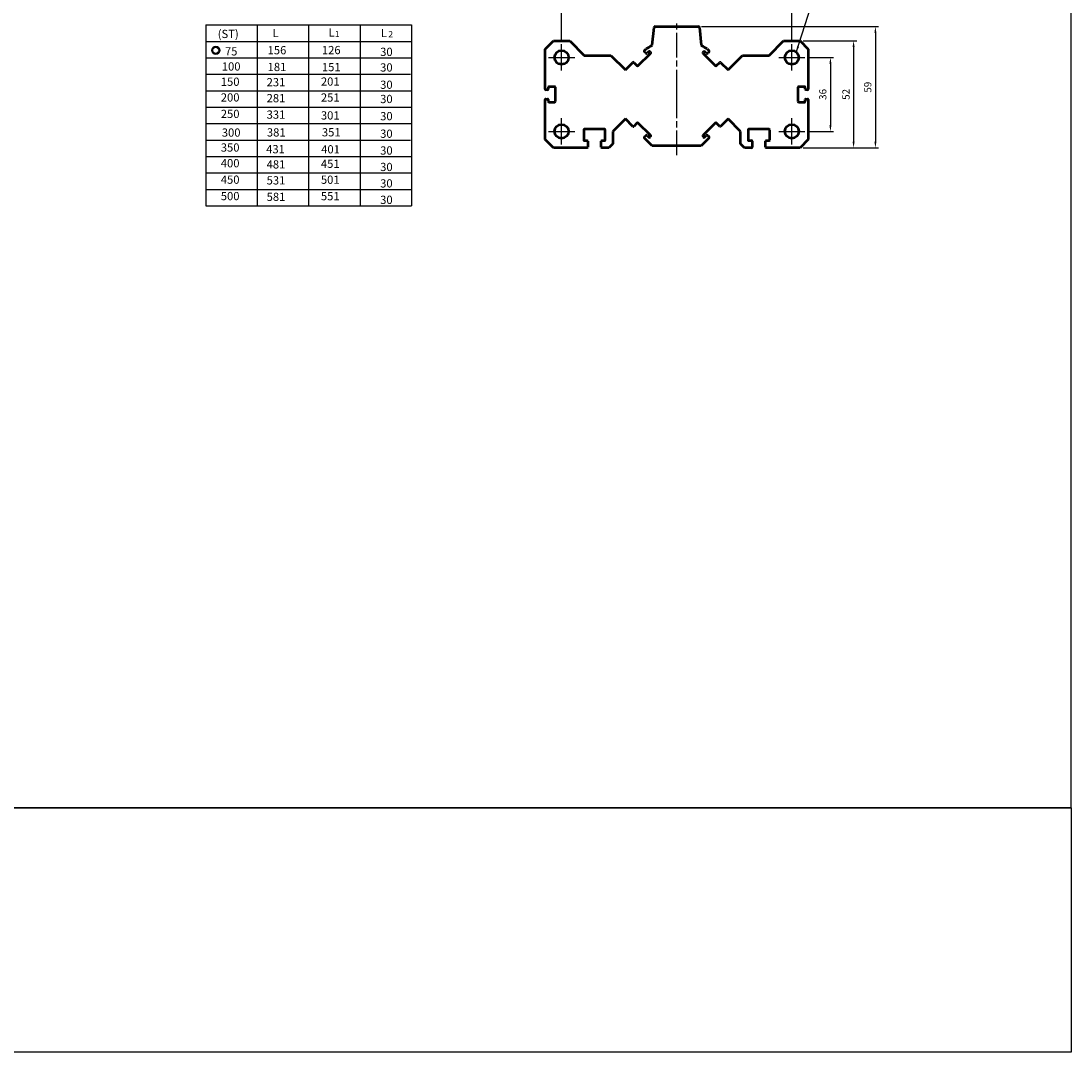
# Model space of a CAD drawing. Units: millimetres. Extents: x 1035 to 2669, y -82 to 1106.
# Drawn here: x 2158 to 2669, y -82 to 420 of the extents above; entities that cross this region are included whole.
import ezdxf

# ---------------------------------------------------------------- set-up
doc = ezdxf.new("R2010")
doc.units = ezdxf.units.MM
doc.linetypes.add('AM_ISO08W050', pattern=[18, 12, -1.5, 3, -1.5])
doc.layers.add('AM_7', color=1, linetype='AM_ISO08W050', lineweight=25)
doc.layers.add('AM_VIS', color=7, linetype='Continuous', lineweight=50)
doc.layers.add('DIM', color=5, linetype='Continuous')
doc.layers.add('LOGO', color=7, linetype='Continuous')
doc.styles.add('CHINESET', font='simplex.shx', dxfattribs={"bigfont": 'chineset.shx'})
doc.styles.get("Standard").update_dxf_attribs({"font": 'ISOCP.SHX', "bigfont": 'CHINESET.SHX'})
doc.dimstyles.new('AM_ISO', dxfattribs={"dimtxt": 3.5, "dimasz": 3, "dimexe": 1.5, "dimexo": 1.5, "dimgap": 1.5, "dimtad": 1, "dimdsep": 46, "dimtxsty": 'STANDARD', "dimcen": 0, "dimclrd": 256, "dimclre": 256, "dimclrt": 256, "dimadec": 0, "dimazin": 2, "dimtp": 0.1, "dimtm": 0.1, "dimtfac": 0.71, "dimtmove": 0, "dimatfit": 3, "dimfxl": 1, "dimlwd": -1, "dimlwe": -1, "dimarcsym": 0})
doc.dimstyles.new('AM_ISO$7', dxfattribs={"dimtxt": 5, "dimasz": 3, "dimexe": 1.5, "dimexo": 1.5, "dimgap": 1.5, "dimtad": 1, "dimdsep": 46, "dimtxsty": 'STANDARD', "dimcen": 0, "dimclrd": 256, "dimclre": 256, "dimclrt": 256, "dimadec": 0, "dimazin": 2, "dimtp": 0.1, "dimtm": 0.1, "dimtfac": 0.71, "dimtmove": 0, "dimatfit": 3, "dimfxl": 1, "dimlwd": -1, "dimlwe": -1, "dimarcsym": 0})

# ---------------------------------------------------------------- blocks, each defined once
blk = doc.blocks.new('*D71')
at = {"layer": 'Defpoints', "color": 0}
for p in [(2532.82, 424.54), (2420.82, 408.48), (2532.82, 408.48)]:
    blk.add_point(p, dxfattribs=at)
at = {"layer": 'DIM'}
for p, q in [((2420.82, 409.98), (2420.82, 426.04)), ((2423.82, 424.54), (2529.82, 424.54)), ((2532.82, 409.98), (2532.82, 426.04))]:
    blk.add_line(p, q, dxfattribs=at)
for points in [[(2423.82, 425.04), (2423.82, 424.04), (2420.82, 424.54)], [(2529.82, 425.04), (2529.82, 424.04), (2532.82, 424.54)]]:
    blk.add_solid(points, dxfattribs=at)
at = {"layer": 'DIM', "insert": (2476.82, 427.79), "char_height": 3.5, "attachment_point": 5}
blk.add_mtext('112', dxfattribs=at)
blk = doc.blocks.new('*D72')
at = {"layer": 'Defpoints', "color": 0}
for p in [(2539.22, 402.08), (2539.22, 366.08), (2551.59, 366.08)]:
    blk.add_point(p, dxfattribs=at)
at = {"layer": 'DIM'}
for p, q in [((2540.72, 402.08), (2553.09, 402.08)), ((2551.59, 399.08), (2551.59, 369.08)), ((2540.72, 366.08), (2553.09, 366.08))]:
    blk.add_line(p, q, dxfattribs=at)
for points in [[(2551.09, 399.08), (2552.09, 399.08), (2551.59, 402.08)], [(2551.09, 369.08), (2552.09, 369.08), (2551.59, 366.08)]]:
    blk.add_solid(points, dxfattribs=at)
at = {"layer": 'DIM', "insert": (2548.34, 384.08), "char_height": 3.5, "attachment_point": 5, "rotation": 90}
blk.add_mtext('36', dxfattribs=at)
blk = doc.blocks.new('*D73')
at = {"layer": 'Defpoints', "color": 0}
for p in [(2536.82, 410.08), (2536.82, 358.08), (2562.86, 358.08)]:
    blk.add_point(p, dxfattribs=at)
at = {"layer": 'DIM'}
for p, q in [((2538.32, 410.08), (2564.36, 410.08)), ((2562.86, 407.08), (2562.86, 361.08)), ((2538.32, 358.08), (2564.36, 358.08))]:
    blk.add_line(p, q, dxfattribs=at)
for points in [[(2562.36, 407.08), (2563.36, 407.08), (2562.86, 410.08)], [(2562.36, 361.08), (2563.36, 361.08), (2562.86, 358.08)]]:
    blk.add_solid(points, dxfattribs=at)
at = {"layer": 'DIM', "insert": (2559.61, 384.08), "char_height": 3.5, "attachment_point": 5, "rotation": 90}
blk.add_mtext('52', dxfattribs=at)
blk = doc.blocks.new('*D74')
at = {"layer": 'Defpoints', "color": 0}
for p in [(2487.37, 417.08), (2536.82, 358.08), (2573.47, 358.08)]:
    blk.add_point(p, dxfattribs=at)
at = {"layer": 'DIM'}
for p, q in [((2488.87, 417.08), (2574.97, 417.08)), ((2573.47, 414.08), (2573.47, 361.08)), ((2538.32, 358.08), (2574.97, 358.08))]:
    blk.add_line(p, q, dxfattribs=at)
for points in [[(2572.97, 414.08), (2573.97, 414.08), (2573.47, 417.08)], [(2572.97, 361.08), (2573.97, 361.08), (2573.47, 358.08)]]:
    blk.add_solid(points, dxfattribs=at)
at = {"layer": 'DIM', "insert": (2570.22, 387.58), "char_height": 3.5, "attachment_point": 5, "rotation": 90}
blk.add_mtext('59', dxfattribs=at)

msp = doc.modelspace()

# ---------------------------------------------------------------- linework, layer by layer
for p, q in [((2247.767, 417.856), (2347.767, 417.856)), ((2247.767, 417.856), (2247.767, 329.856)), ((2272.767, 417.856), (2272.767, 329.856)), ((2297.767, 417.856), (2297.767, 329.856)), ((2322.767, 417.856), (2322.767, 329.856)), ((2347.767, 417.856), (2347.767, 329.856)), ((2247.767, 409.856), (2347.767, 409.856)), ((2247.767, 401.856), (2347.767, 401.856)), ((2247.767, 393.856), (2347.405, 393.856)), ((2247.767, 385.856), (2347.767, 385.856)), ((2247.767, 377.856), (2347.767, 377.856)), ((2247.767, 369.856), (2347.767, 369.856)), ((2247.767, 361.856), (2347.405, 361.856)), ((2247.767, 353.856), (2347.767, 353.856)), ((2247.767, 345.856), (2347.767, 345.856)), ((2247.767, 337.856), (2347.767, 337.856)), ((2247.767, 329.856), (2347.767, 329.856))]:
    msp.add_line(p, q)
for radius in [2, 1.5]:
    msp.add_circle((2252.615, 405.505), radius)
at = {"layer": 'AM_7', "color": 1}
for p, q in [((2476.821, 384.085), (2476.821, 419.65)), ((2420.821, 402.085), (2420.821, 408.485)), ((2532.821, 402.085), (2532.821, 408.485)), ((2414.421, 402.085), (2420.821, 402.085)), ((2420.821, 402.085), (2420.821, 402.085)), ((2420.821, 402.085), (2420.821, 402.085)), ((2420.821, 402.085), (2427.221, 402.085)), ((2420.821, 395.685), (2420.821, 402.085)), ((2526.421, 402.085), (2532.821, 402.085)), ((2532.821, 402.085), (2532.821, 402.085)), ((2532.821, 402.085), (2532.821, 402.085)), ((2532.821, 402.085), (2539.221, 402.085)), ((2532.821, 395.685), (2532.821, 402.085)), ((2476.821, 384.085), (2476.821, 384.085)), ((2476.821, 384.085), (2476.821, 384.085)), ((2476.821, 354.485), (2476.821, 384.085)), ((2420.821, 366.085), (2420.821, 372.485)), ((2532.821, 366.085), (2532.821, 372.485)), ((2414.421, 366.085), (2420.821, 366.085)), ((2420.821, 366.085), (2420.821, 366.085)), ((2420.821, 366.085), (2420.821, 366.085)), ((2420.821, 366.085), (2427.221, 366.085)), ((2420.821, 359.685), (2420.821, 366.085)), ((2526.421, 366.085), (2532.821, 366.085)), ((2532.821, 366.085), (2532.821, 366.085)), ((2532.821, 366.085), (2532.821, 366.085)), ((2532.821, 366.085), (2539.221, 366.085)), ((2532.821, 359.685), (2532.821, 366.085))]:
    msp.add_line(p, q, dxfattribs=at)
at = {"layer": 'AM_VIS'}
for p, q in [((2464.865, 408.068), (2465.784, 416.673)), ((2466.276, 417.085), (2487.367, 417.085)), ((2487.859, 416.673), (2488.777, 408.068)), ((2412.821, 406.085), (2416.821, 410.085)), ((2416.821, 410.085), (2424.821, 410.085)), ((2424.821, 410.085), (2431.821, 403.085)), ((2521.821, 403.085), (2528.821, 410.085)), ((2528.821, 410.085), (2536.821, 410.085)), ((2536.821, 410.085), (2540.821, 406.085)), ((2412.821, 386.635), (2412.821, 406.085)), ((2458.154, 398.085), (2464.023, 403.954)), ((2461.053, 405.227), (2461.996, 406.17)), ((2461.76, 404.096), (2461.053, 404.803)), ((2463.294, 404.923), (2462.467, 404.096)), ((2464.023, 404.661), (2463.761, 404.923)), ((2489.882, 404.923), (2489.62, 404.661)), ((2489.62, 403.954), (2495.489, 398.085)), ((2491.176, 404.096), (2490.348, 404.923)), ((2491.647, 406.17), (2492.59, 405.227)), ((2492.59, 404.803), (2491.883, 404.096)), ((2540.821, 406.085), (2540.821, 386.635)), ((2431.821, 403.085), (2444.821, 403.085)), ((2444.821, 403.085), (2451.866, 396.04)), ((2451.866, 396.04), (2455.467, 399.641)), ((2455.891, 399.641), (2457.447, 398.085)), ((2496.196, 398.085), (2497.752, 399.641)), ((2498.176, 399.641), (2501.777, 396.04)), ((2501.777, 396.04), (2508.821, 403.085)), ((2508.821, 403.085), (2521.821, 403.085)), ((2414.021, 386.335), (2413.121, 386.335)), ((2414.321, 387.535), (2414.321, 386.635)), ((2417.521, 387.835), (2414.621, 387.835)), ((2417.821, 380.635), (2417.821, 387.535)), ((2535.821, 387.535), (2535.821, 380.635)), ((2539.021, 387.835), (2536.121, 387.835)), ((2539.321, 386.635), (2539.321, 387.535)), ((2540.521, 386.335), (2539.621, 386.335)), ((2412.821, 362.085), (2412.821, 381.535)), ((2413.121, 381.835), (2414.021, 381.835)), ((2414.321, 381.535), (2414.321, 380.635)), ((2414.621, 380.335), (2417.521, 380.335)), ((2536.121, 380.335), (2539.021, 380.335)), ((2539.321, 380.635), (2539.321, 381.535)), ((2539.621, 381.835), (2540.521, 381.835)), ((2540.821, 381.535), (2540.821, 362.085)), ((2451.866, 372.129), (2445.821, 366.085)), ((2455.467, 368.528), (2451.866, 372.129)), ((2457.447, 370.084), (2455.891, 368.528)), ((2464.023, 364.215), (2458.154, 370.084)), ((2495.489, 370.084), (2489.62, 364.215)), ((2497.752, 368.528), (2496.196, 370.084)), ((2501.777, 372.129), (2498.176, 368.528)), ((2507.821, 366.085), (2501.777, 372.129)), ((2431.571, 366.785), (2431.571, 361.885)), ((2441.771, 367.085), (2431.871, 367.085)), ((2442.071, 361.885), (2442.071, 366.785)), ((2445.821, 366.085), (2445.821, 360.085)), ((2461.053, 363.366), (2461.76, 364.073)), ((2464.91, 359.085), (2461.053, 362.942)), ((2462.467, 364.073), (2463.294, 363.246)), ((2463.761, 363.246), (2464.023, 363.508)), ((2492.59, 362.942), (2488.732, 359.085)), ((2489.62, 363.508), (2489.882, 363.246)), ((2490.348, 363.246), (2491.176, 364.073)), ((2491.883, 364.073), (2492.59, 363.366)), ((2507.821, 360.085), (2507.821, 366.085)), ((2511.571, 366.785), (2511.571, 361.885)), ((2521.771, 367.085), (2511.871, 367.085)), ((2522.071, 361.885), (2522.071, 366.785)), ((2416.821, 358.085), (2412.821, 362.085)), ((2433.271, 358.085), (2416.821, 358.085)), ((2431.871, 361.585), (2433.271, 361.585)), ((2433.571, 361.285), (2433.571, 358.385)), ((2440.071, 358.385), (2440.071, 361.285)), ((2440.371, 361.585), (2441.771, 361.585)), ((2443.821, 358.085), (2440.371, 358.085)), ((2445.821, 360.085), (2443.821, 358.085)), ((2488.732, 359.085), (2464.91, 359.085)), ((2509.821, 358.085), (2507.821, 360.085)), ((2513.271, 358.085), (2509.821, 358.085)), ((2511.871, 361.585), (2513.271, 361.585)), ((2513.571, 361.285), (2513.571, 358.385)), ((2520.071, 358.385), (2520.071, 361.285)), ((2520.371, 361.585), (2521.771, 361.585)), ((2536.821, 358.085), (2520.371, 358.085)), ((2540.821, 362.085), (2536.821, 358.085))]:
    msp.add_line(p, q, dxfattribs=at)
for centre in [(2420.821, 402.085), (2532.821, 402.085), (2420.821, 366.085), (2532.821, 366.085)]:
    msp.add_circle(centre, 3.4, dxfattribs=at)
for centre, radius, start, end in [((2466.276, 416.585), 0.5, 90, 169.79834), ((2487.367, 416.585), 0.5, 10.20166, 90), ((2461.265, 405.015), 0.3, 135, 225), ((2462.114, 404.449), 0.5, 225, 315), ((2476.821, 384.085), 26.6, 117.34477, 123.87335), ((2463.528, 404.69), 0.33, 45, 135), ((2463.669, 404.308), 0.5, 315, 45), ((2464.373, 408.156), 0.5, 297.34477, 349.79834), ((2489.27, 408.156), 0.5, 190.20166, 242.65523), ((2476.821, 384.085), 26.6, 56.12665, 62.65523), ((2489.974, 404.308), 0.5, 135, 225), ((2490.115, 404.69), 0.33, 45, 135), ((2491.529, 404.449), 0.5, 225, 315), ((2492.378, 405.015), 0.3, 315, 45), ((2455.679, 399.429), 0.3, 45, 135), ((2497.964, 399.429), 0.3, 45, 135), ((2457.8, 398.439), 0.5, 225, 315), ((2495.843, 398.439), 0.5, 225, 315), ((2413.121, 386.635), 0.3, 180, 270), ((2414.021, 386.635), 0.3, 270, 0), ((2414.621, 387.535), 0.3, 90, 180), ((2417.521, 387.535), 0.3, 0, 90), ((2536.121, 387.535), 0.3, 90, 180), ((2539.021, 387.535), 0.3, 0, 90), ((2539.621, 386.635), 0.3, 180, 270), ((2540.521, 386.635), 0.3, 270, 0), ((2413.121, 381.535), 0.3, 90, 180), ((2414.021, 381.535), 0.3, 0, 90), ((2414.621, 380.635), 0.3, 180, 270), ((2417.521, 380.635), 0.3, 270, 0), ((2536.121, 380.635), 0.3, 180, 270), ((2539.021, 380.635), 0.3, 270, 0), ((2539.621, 381.535), 0.3, 90, 180), ((2540.521, 381.535), 0.3, 0, 90), ((2455.679, 368.74), 0.3, 225, 315), ((2457.8, 369.73), 0.5, 45, 135), ((2495.843, 369.73), 0.5, 45, 135), ((2497.964, 368.74), 0.3, 225, 315), ((2431.871, 366.785), 0.3, 90, 180), ((2441.771, 366.785), 0.3, 0, 90), ((2461.265, 363.154), 0.3, 135, 225), ((2462.114, 363.72), 0.5, 45, 135), ((2463.528, 363.479), 0.33, 225, 315), ((2463.669, 363.861), 0.5, 315, 45), ((2489.974, 363.861), 0.5, 135, 225), ((2490.115, 363.479), 0.33, 225, 315), ((2491.529, 363.72), 0.5, 45, 135), ((2492.378, 363.154), 0.3, 315, 45), ((2511.871, 366.785), 0.3, 90, 180), ((2521.771, 366.785), 0.3, 0, 90), ((2431.871, 361.885), 0.3, 180, 270), ((2433.271, 361.285), 0.3, 0, 90), ((2433.271, 358.385), 0.3, 270, 0), ((2440.371, 361.285), 0.3, 90, 180), ((2440.371, 358.385), 0.3, 180, 270), ((2441.771, 361.885), 0.3, 270, 0), ((2511.871, 361.885), 0.3, 180, 270), ((2513.271, 361.285), 0.3, 0, 90), ((2513.271, 358.385), 0.3, 270, 0), ((2520.371, 361.285), 0.3, 90, 180), ((2520.371, 358.385), 0.3, 180, 270), ((2521.771, 361.885), 0.3, 270, 0)]:
    msp.add_arc(centre, radius, start, end, dxfattribs=at)
at = {"layer": 'LOGO', "color": 4}
msp.add_line((2668.619, 36.938), (1035.119, 36.938), dxfattribs=at)
for points in [[(1035.119, 36.938), (2668.619, 36.938), (2668.619, 1106.155), (1035.119, 1106.155)], [(1035.119, 36.938), (2668.619, 36.938), (2668.619, -81.845), (1035.119, -81.845)]]:
    msp.add_lwpolyline(points, close=True, dxfattribs=at)

# ---------------------------------------------------------------- texts
at = {"style": 'CHINESET'}
for s, height, p in [('(ST)', 4, (2253.554, 411.501)), ('L', 4, (2280.23, 411.944)), ('L', 4, (2307.399, 412.242)), ('1', 3, (2310.562, 411.966)), ('L', 4, (2332.859, 411.929)), ('2', 3, (2336.57, 411.891)), ('75', 4, (2257.085, 403.027)), ('156', 4, (2277.842, 403.594)), ('126', 4, (2304.248, 403.652)), ('100', 4, (2255.551, 395.675)), ('181', 4, (2277.842, 395.43)), ('151', 4, (2304.248, 395.365)), ('150', 4, (2255.061, 388.246)), ('231', 4, (2277.353, 388.029)), ('201', 4, (2303.758, 388.337)), ('200', 4, (2255.061, 380.605)), ('281', 4, (2277.353, 380.257)), ('251', 4, (2303.758, 380.57)), ('250', 4, (2255.061, 372.605)), ('331', 4, (2277.353, 372.257)), ('301', 4, (2303.758, 371.859)), ('300', 4, (2255.551, 363.516)), ('381', 4, (2277.487, 363.594)), ('351', 4, (2304.248, 363.652)), ('350', 4, (2255.061, 356.246)), ('431', 4, (2277.131, 355.43)), ('401', 4, (2303.892, 355.365)), ('400', 4, (2255.061, 348.605)), ('481', 4, (2277.353, 348.029)), ('451', 4, (2303.758, 348.337)), ('450', 4, (2255.061, 340.605)), ('531', 4, (2277.353, 340.257)), ('501', 4, (2303.758, 340.57)), ('500', 4, (2255.061, 332.605)), ('581', 4, (2277.353, 332.257)), ('551', 4, (2303.758, 332.57))]:
    msp.add_text(s, height=height, dxfattribs=at).set_placement(p)
at = {"color": 7, "style": 'CHINESET'}
for p in [(2332.579, 402.784), (2332.579, 395.197), (2332.579, 386.784), (2332.579, 379.85), (2332.579, 371.495), (2332.579, 362.96), (2332.579, 354.784), (2332.579, 346.784), (2332.579, 338.784), (2332.579, 330.784)]:
    msp.add_text('30', height=4, dxfattribs=at).set_placement(p)

# ---------------------------------------------------------------- dimensions: what is measured, and where the dimension line sits
at = {"layer": 'DIM', "color": 0}
dim = msp.add_linear_dim(base=(2532.821, 424.538), p1=(2420.821, 408.485), p2=(2532.821, 408.485), dimstyle='AM_ISO', dxfattribs=at)
dim.commit()
dim.dimension.update_dxf_attribs({"geometry": '*D71', "text_midpoint": (2476.821, 427.788)})
for base, p1, p2, picture, middle in [((2573.469, 358.085), (2487.367, 417.085), (2536.821, 358.085), '*D74', (2570.219, 387.585)), ((2562.861, 358.085), (2536.821, 410.085), (2536.821, 358.085), '*D73', (2559.611, 384.085)), ((2551.586, 366.085), (2539.221, 402.085), (2539.221, 366.085), '*D72', (2548.336, 384.085))]:
    dim = msp.add_linear_dim(base=base, p1=p1, p2=p2, angle=90, dimstyle='AM_ISO', dxfattribs=at)
    dim.commit()
    dim.dimension.update_dxf_attribs({"geometry": picture, "text_midpoint": middle})

# ---------------------------------------------------------------- leaders
msp.add_leader([(2534.997, 404.494), (2543.854, 432.579), (2581.815, 432.579)], dimstyle='AM_ISO$7', override={"dimtxt": 3.5}, dxfattribs=at)

doc.saveas('drawing.dxf')
